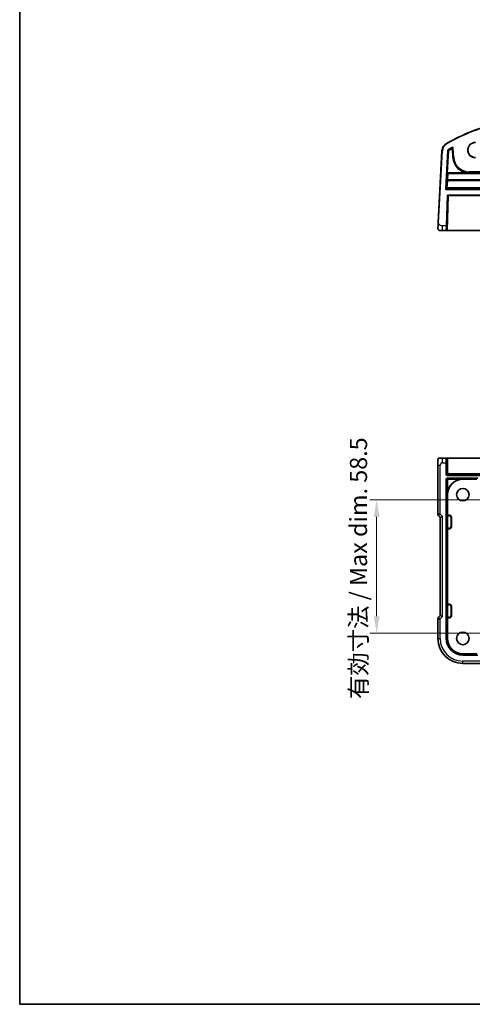
# Model space of a CAD drawing. Units: millimetres. Extents: x 0 to 7469, y 0 to 1405.
# Drawn here: x 6296 to 6494, y 0 to 431 of the extents above; entities that cross this region are included whole.
import ezdxf

# ---------------------------------------------------------------- set-up
doc = ezdxf.new("R2010")
doc.units = ezdxf.units.MM
for name, color, linetype, lineweight in [('Border (ISO)', 7, 'Continuous', 35), ('Dimension (ISO)', 7, 'Continuous', 18), ('Visible (ISO)', 7, 'Continuous', 35), ('Visible Narrow (ISO)', 7, 'Continuous', 25)]:
    doc.layers.add(name, color=color, linetype=linetype, lineweight=lineweight)
doc.styles.add('Note Text (TK)', font='txt')
doc.dimstyles.new('Default - Method 1b (TK)', dxfattribs={"dimscale": 3, "dimtxt": 2.5, "dimasz": 2.5, "dimexe": 1, "dimexo": 1.5, "dimgap": 1, "dimtad": 1, "dimtoh": 1, "dimrnd": 1e-08, "dimdsep": 46, "dimtxsty": 'Note Text (TK)', "dimcen": 0.09, "dimdle": 5, "dimclrd": 100, "dimclre": 100, "dimclrt": 7, "dimadec": 1, "dimazin": 1, "dimtfac": 1, "dimtmove": 0, "dimatfit": 3, "dimfxl": 1, "dimtolj": 1, "dimlwd": -1, "dimlwe": -1, "dimarcsym": 0})

# ---------------------------------------------------------------- blocks, each defined once
blk = doc.blocks.new('図面枠 tk図枠')
at = {"layer": 'Border (ISO)'}
for p, q in [((14.5, 289), (14.5, 8)), ((14.5, 8), (405.5, 8))]:
    blk.add_line(p, q, dxfattribs=at)
blk = doc.blocks.new('*D86')
at = {"layer": 'Defpoints', "color": 0}
for p in [(6516.07, 221.08), (6452.32, 162.58), (6509.32, 162.58)]:
    blk.add_point(p, dxfattribs=at)
at = {"layer": 'Dimension (ISO)', "color": 100}
for p, q in [((6511.57, 221.08), (6449.32, 221.08)), ((6452.32, 213.58), (6452.32, 170.08)), ((6504.82, 162.58), (6449.32, 162.58))]:
    blk.add_line(p, q, dxfattribs=at)
for points in [[(6451.07, 213.58), (6453.57, 213.58), (6452.32, 221.08)], [(6451.07, 170.08), (6453.57, 170.08), (6452.32, 162.58)]]:
    blk.add_solid(points, dxfattribs=at)
at = {"layer": 'Dimension (ISO)', "color": 7, "insert": (6444.38, 133.79), "char_height": 7.5, "attachment_point": 4, "rotation": 90, "style": 'Note Text (TK)'}
blk.add_mtext('\\A1;有効寸法 / Max dim. 58.5', dxfattribs=at)

msp = doc.modelspace()

# ---------------------------------------------------------------- linework, layer by layer
at = {"layer": 'Visible (ISO)'}
for p, q in [((6480.9193, 373.9252), (6479.273, 342.5114)), ((6482.8703, 341.0535), (6483.335, 354.3605)), ((6483.5349, 354.5535), (6714.6486, 354.5535)), ((6482.8703, 341.0535), (6482.8005, 339.0535)), ((6481.2207, 339.0535), (6480.1456, 339.0535)), ((6481.2207, 339.0535), (6482.8005, 339.0535)), ((6482.8005, 339.0535), (6483.3002, 339.0535)), ((6714.8833, 339.0535), (6483.3002, 339.0535)), ((6482.8703, 239.3261), (6481.2207, 239.3261)), ((6482.8005, 232.2846), (6482.8005, 237.3261)), ((6482.8703, 239.3261), (6483.335, 239.3261)), ((6483.5349, 239.3261), (6483.335, 239.3261)), ((6483.5349, 239.3261), (6714.6486, 239.3261)), ((6479.1456, 214.7626), (6479.1456, 236.251)), ((6482.8005, 160.3261), (6482.8005, 230.1177)), ((6483.2894, 229.6288), (6483.2894, 223.3261)), ((6714.8833, 231.7849), (6483.3002, 231.7849)), ((6483.3002, 230.6174), (6496.6832, 230.6174)), ((6490.0918, 230.1285), (6483.7891, 230.1285)), ((6490.0918, 230.0761), (6496.1419, 230.0761)), ((6483.3418, 214.3261), (6483.3418, 223.3261)), ((6479.4384, 214.0555), (6480.1456, 213.3484)), ((6481.1456, 213.7626), (6480.1456, 213.3484)), ((6480.1456, 213.3484), (6480.1456, 170.3039)), ((6483.2894, 208.5717), (6483.2894, 214.0806)), ((6483.2961, 214.2805), (6483.3418, 214.3261)), ((6483.3418, 214.3261), (6484.0918, 214.3261)), ((6485.0918, 213.3261), (6485.0918, 209.3261)), ((6483.3418, 208.3261), (6483.2961, 208.3718)), ((6483.3418, 175.3261), (6483.3418, 208.3261)), ((6484.0918, 208.3261), (6483.3418, 208.3261)), ((6483.2894, 169.5717), (6483.2894, 175.0806)), ((6483.2961, 175.2805), (6483.3418, 175.3261)), ((6483.3418, 175.3261), (6484.0918, 175.3261)), ((6485.0918, 174.3261), (6485.0918, 170.3261)), ((6479.1456, 160.3261), (6479.1456, 168.8897)), ((6480.1456, 170.3039), (6479.4384, 169.5968)), ((6481.1456, 169.8897), (6480.1456, 170.3039)), ((6483.3418, 169.3261), (6483.2961, 169.3718)), ((6483.3418, 160.3261), (6483.3418, 169.3261)), ((6484.0918, 169.3261), (6483.3418, 169.3261)), ((6496.1419, 153.5761), (6490.0918, 153.5761)), ((6496.6832, 153.0349), (6490.0918, 153.0349)), ((6498.5131, 149.3799), (6490.0918, 149.3799))]:
    msp.add_line(p, q, dxfattribs=at)
for centre in [(6490.0918, 223.3261), (6490.0918, 160.3261)]:
    msp.add_circle(centre, 2.75, dxfattribs=at)
for centre, radius, start, end in [((6525.1824, 303.4347), 85, 102.947166, 119.811157), ((6484.9138, 373.7158), 4, 119.811157, 177), ((6495.5918, 374.3035), 3.3722, 90, 270), ((6483.5349, 354.3535), 0.2, 90, 178), ((6480.1456, 340.0535), 1, 230.482606, 270), ((6490.0918, 223.3261), 6.8024, 90, 180), ((6490.0918, 223.3261), 6.75, 90, 180), ((6480.1456, 214.7626), 1, 180, 225), ((6484.0918, 213.3261), 1, 0, 90), ((6484.0918, 209.3261), 1, 270, 0), ((6484.0918, 174.3261), 1, 0, 90), ((6480.1456, 168.8897), 1, 135, 180), ((6484.0918, 170.3261), 1, 270, 0), ((6490.0918, 160.3261), 10.9462, 180, 270), ((6490.0918, 160.3261), 7.2913, 180, 270), ((6490.0918, 160.3261), 6.75, 180, 270)]:
    msp.add_arc(centre, radius, start, end, dxfattribs=at)
for centre, major_axis, ratio, start_param, end_param in [((6495.5918, 374.3095), (0, 3.2624), 0.99999833, 0, 3.14159265), ((6482.8703, 237.3261), (0, 2), 0.03492077, 0, 1.57079633), ((6483.3008, 232.2852), (-0.354, -0.354), 0.99878277, 5.49839613, 7.06797448), ((6483.3008, 230.1171), (-0.354, 0.354), 0.99878277, 5.49839613, 7.06797448), ((6483.7897, 229.6282), (-0.354, 0.354), 0.99878277, 5.49839613, 7.06797448), ((6483.2964, 214.0806), (0, 0.2), 0.03492077, 0.03490658, 1.57079633), ((6483.2964, 208.5717), (0, 0.2), 0.03492077, 1.57079633, 3.10668607), ((6483.2964, 175.0806), (0, 0.2), 0.03492077, 0.03490658, 1.57079633), ((6483.2964, 169.5717), (0, 0.2), 0.03492077, 1.57079633, 3.10668607)]:
    msp.add_ellipse(centre, major_axis=major_axis, ratio=ratio, start_param=start_param, end_param=end_param, dxfattribs=at)
for points, knots in [([(6479.273, 342.5114), (6479.2499, 342.0709), (6479.2249, 341.5938), (6479.2032, 341.18), (6479.179, 340.7183), (6479.1602, 340.3596), (6479.1525, 340.2115), (6479.1475, 340.1161), (6479.1469, 340.1058), (6479.1469, 340.1058)], [0, 0, 0, 0, 0.35283077, 0.35283077, 0.35283077, 0.74648264, 0.74648264, 0.74648264, 1, 1, 1, 1]), ([(6479.5092, 339.2821), (6479.4843, 339.3027), (6479.4611, 339.3237), (6479.4139, 339.371), (6479.3916, 339.3956), (6479.3476, 339.4496), (6479.3259, 339.4792), (6479.2904, 339.5342), (6479.276, 339.5585), (6479.2508, 339.606), (6479.2395, 339.6292), (6479.2052, 339.7078), (6479.1871, 339.7625), (6479.1619, 339.8662), (6479.1538, 339.9158), (6479.1454, 340.0119), (6479.1445, 340.0594), (6479.1469, 340.1058)], [0, 0, 0, 0, 0.011639359, 0.011639359, 0.023150404, 0.023150404, 0.035327194, 0.035327194, 0.044032408, 0.044032408, 0.05160766, 0.05160766, 0.069986112, 0.069986112, 0.086701552, 0.086701552, 0.102047145, 0.102047145, 0.102047145, 0.102047145]), ([(6479.1456, 236.251), (6479.1456, 236.6739), (6479.1469, 237.1047), (6479.157, 237.7655), (6479.1627, 238.0123), (6479.1752, 238.379), (6479.1809, 238.5147), (6479.194, 238.7557), (6479.2014, 238.8624), (6479.218, 239.0317), (6479.2265, 239.0942), (6479.2464, 239.1683), (6479.2543, 239.1904), (6479.2762, 239.226), (6479.2852, 239.2382), (6479.31, 239.2649), (6479.3259, 239.2802), (6479.3625, 239.3028), (6479.3776, 239.3104), (6479.3984, 239.3169), (6479.4025, 239.318), (6479.41, 239.3198), (6479.4133, 239.3205), (6479.4206, 239.3219), (6479.423, 239.3223), (6479.432, 239.3238), (6479.4379, 239.3245), (6479.4511, 239.3257), (6479.4591, 239.3261), (6479.4664, 239.3261)], [0, 0, 0, 0, 0.126874219, 0.126874219, 0.205157471, 0.205157471, 0.255970415, 0.255970415, 0.306897854, 0.306897854, 0.35779189, 0.35779189, 0.3830568, 0.3830568, 0.395700644, 0.395700644, 0.408444849, 0.408444849, 0.414826376, 0.414826376, 0.416406698, 0.416406698, 0.418007284, 0.418007284, 0.4212843, 0.4212843, 0.426158661, 0.426158661, 0.431070515, 0.431070515, 0.431070515, 0.431070515]), ([(6481.2207, 239.3261), (6480.935, 239.3261), (6480.5806, 239.3261), (6480.2549, 239.3261), (6479.8752, 239.3261), (6479.5892, 239.3261), (6479.5029, 239.3261), (6479.4758, 239.3261), (6479.4674, 239.3261), (6479.4671, 239.3261)], [0, 0, 0, 0, 0.364111949, 0.364111949, 0.364111949, 0.788473368, 0.788473368, 0.788473368, 0.921818789, 0.921818789, 0.921818789, 0.921818789])]:
    msp.add_open_spline(points, degree=3, knots=knots, dxfattribs=at)
at = {"layer": 'Visible Narrow (ISO)'}
for p, q in [((6482.9253, 377.1865), (6483.0247, 377.013)), ((6485.302, 375.4242), (6485.3988, 375.2494)), ((6479.4727, 342.501), (6481.119, 373.9147)), ((6480.9193, 373.9252), (6481.119, 373.9147)), ((6483.407, 374.1343), (6482.4788, 357.3969)), ((6482.6784, 357.3859), (6483.6066, 374.1232)), ((6483.6947, 374.069), (6483.1572, 364.3777)), ((6483.3568, 364.3666), (6483.8942, 374.0579)), ((6483.407, 374.1343), (6483.6066, 374.1232)), ((6483.7052, 374.2847), (6483.6042, 374.4572)), ((6483.6947, 374.069), (6483.8942, 374.0579)), ((6483.7934, 374.2305), (6483.8942, 374.0579)), ((6485.315, 375.0984), (6485.4122, 374.9237)), ((6485.4122, 374.9237), (6485.6118, 374.9342)), ((6485.4122, 374.9237), (6485.6085, 371.177)), ((6485.6085, 371.177), (6485.8081, 371.1875)), ((6485.8081, 371.1875), (6485.6118, 374.9342)), ((6485.6953, 375.085), (6485.8949, 375.0954)), ((6485.6953, 375.085), (6485.8993, 371.1923)), ((6485.8993, 371.1923), (6485.8081, 371.1875)), ((6486.0989, 371.2027), (6485.8949, 375.0954)), ((6486.0989, 371.2027), (6485.8993, 371.1923)), ((6483.1485, 363.978), (6483.2524, 363.8677)), ((6483.1572, 364.3777), (6483.3568, 364.3666)), ((6483.3481, 364.1668), (6714.8355, 364.1668)), ((6483.452, 364.0565), (6483.3481, 364.1668)), ((6492.4915, 364.3666), (6483.3568, 364.3666)), ((6483.452, 363.9895), (6483.452, 364.0565)), ((6714.7316, 364.0565), (6483.452, 364.0565)), ((6483.452, 363.9895), (6714.7316, 363.9895)), ((6492.4915, 364.3666), (6492.4998, 364.5663)), ((6500.3772, 364.8514), (6492.7918, 364.8514)), ((6492.7918, 364.8514), (6492.7918, 364.6515)), ((6492.7918, 364.6515), (6500.3772, 364.6515)), ((6492.7918, 364.6515), (6492.7918, 364.5602)), ((6492.7918, 364.3635), (6492.7918, 364.5602)), ((6500.3772, 364.5602), (6492.7918, 364.5602)), ((6492.7918, 364.3635), (6500.3772, 364.3635)), ((6483.2416, 361.0423), (6483.0694, 357.7571)), ((6483.269, 357.7635), (6483.4411, 361.0486)), ((6483.4411, 361.0486), (6483.4411, 361.2195)), ((6714.7424, 361.2195), (6483.4411, 361.2195)), ((6483.4411, 361.0486), (6714.7424, 361.0486)), ((6482.6784, 357.3859), (6482.4788, 357.3969)), ((6483.0694, 357.7571), (6482.6784, 357.3859)), ((6482.878, 357.1749), (6483.269, 357.5462)), ((6482.878, 356.975), (6482.878, 357.1749)), ((6715.3056, 357.1749), (6482.878, 357.1749)), ((6482.878, 356.975), (6715.3056, 356.975)), ((6483.269, 357.5462), (6483.269, 357.7635)), ((6714.9146, 357.7635), (6483.269, 357.7635)), ((6483.269, 357.5462), (6714.9146, 357.5462)), ((6483.3002, 339.0535), (6483.8347, 354.3605)), ((6483.8347, 354.5535), (6483.8347, 354.3605)), ((6483.8347, 354.3605), (6714.3488, 354.3605)), ((6479.4727, 342.501), (6479.273, 342.5114)), ((6481.2207, 339.0535), (6481.2207, 341.0535)), ((6482.8703, 341.0535), (6481.2207, 341.0535)), ((6481.2207, 237.3261), (6481.2207, 239.3261)), ((6481.2207, 237.3261), (6482.8005, 237.3261)), ((6483.335, 239.3261), (6483.335, 232.8191)), ((6483.5349, 232.8191), (6483.5349, 239.3261)), ((6479.1456, 236.251), (6480.1456, 236.251)), ((6480.1456, 214.7626), (6480.1456, 236.251)), ((6483.335, 232.8191), (6482.8005, 232.2846)), ((6482.8005, 230.1177), (6483.2894, 229.6288)), ((6483.3002, 231.7849), (6483.8347, 232.3194)), ((6483.7891, 230.1285), (6483.3002, 230.6174)), ((6483.335, 232.8191), (6483.5349, 232.8191)), ((6483.8347, 232.5193), (6483.8347, 232.3194)), ((6714.3488, 232.5193), (6483.8347, 232.5193)), ((6483.8347, 232.3194), (6714.3488, 232.3194)), ((6490.0918, 230.1285), (6490.0918, 230.0761)), ((6483.2894, 223.3261), (6483.3418, 223.3261)), ((6480.1456, 214.7626), (6479.1456, 214.7626)), ((6479.4384, 214.0555), (6480.1456, 214.7626)), ((6481.1456, 213.7626), (6480.1456, 214.7626)), ((6481.1456, 169.8897), (6481.1456, 213.7626)), ((6483.2894, 214.0806), (6484.0918, 214.0806)), ((6484.0918, 214.2805), (6483.2961, 214.2805)), ((6484.0918, 214.3261), (6484.0918, 214.2805)), ((6484.0918, 214.0806), (6484.0918, 214.2805)), ((6484.8463, 213.3261), (6485.0461, 213.3261)), ((6484.8463, 213.3261), (6484.8463, 209.3261)), ((6485.0461, 209.3261), (6485.0461, 213.3261)), ((6485.0918, 213.3261), (6485.0461, 213.3261)), ((6484.0918, 208.5717), (6483.2894, 208.5717)), ((6483.2961, 208.3718), (6484.0918, 208.3718)), ((6484.0918, 208.5717), (6484.0918, 208.3718)), ((6484.0918, 208.3261), (6484.0918, 208.3718)), ((6484.8463, 209.3261), (6485.0461, 209.3261)), ((6485.0918, 209.3261), (6485.0461, 209.3261)), ((6483.2894, 175.0806), (6484.0918, 175.0806)), ((6484.0918, 175.2805), (6483.2961, 175.2805)), ((6484.0918, 175.3261), (6484.0918, 175.2805)), ((6484.0918, 175.0806), (6484.0918, 175.2805)), ((6484.8463, 174.3261), (6485.0461, 174.3261)), ((6484.8463, 174.3261), (6484.8463, 170.3261)), ((6485.0461, 170.3261), (6485.0461, 174.3261)), ((6485.0918, 174.3261), (6485.0461, 174.3261)), ((6479.1456, 168.8897), (6480.1456, 168.8897)), ((6480.1456, 168.8897), (6479.4384, 169.5968)), ((6480.1456, 168.8897), (6481.1456, 169.8897)), ((6480.1456, 160.3261), (6480.1456, 168.8897)), ((6484.0918, 169.5717), (6483.2894, 169.5717)), ((6483.2961, 169.3718), (6484.0918, 169.3718)), ((6484.0918, 169.5717), (6484.0918, 169.3718)), ((6484.0918, 169.3261), (6484.0918, 169.3718)), ((6484.8463, 170.3261), (6485.0461, 170.3261)), ((6485.0918, 170.3261), (6485.0461, 170.3261)), ((6479.1456, 160.3261), (6480.1456, 160.3261)), ((6482.8005, 160.3261), (6483.3418, 160.3261)), ((6490.0918, 153.0349), (6490.0918, 153.5761)), ((6498.5131, 150.3799), (6490.0918, 150.3799)), ((6490.0918, 149.3799), (6490.0918, 150.3799))]:
    msp.add_line(p, q, dxfattribs=at)
for centre, radius, start, end in [((6525.1824, 303.4347), 84.8, 102.947166, 119.811157), ((6484.9138, 373.7158), 3.8, 119.811157, 177), ((6525.1824, 303.4347), 82.2979, 118.985384, 120.345682), ((6525.1824, 303.4347), 82.098, 118.985384, 120.345682), ((6525.1824, 303.4347), 82.0067, 119.087711, 120.311643), ((6525.1824, 303.4347), 81.8069, 119.087711, 120.311643), ((6492.7918, 371.5535), 7.1931, 183, 267.607051), ((6492.7918, 371.5535), 6.9933, 183, 267.607051), ((6492.7918, 371.5535), 6.902, 183, 270), ((6492.7918, 371.5535), 6.7021, 183, 270), ((6481.2207, 236.251), 1.0751, 90, 180), ((6484.0918, 213.3261), 0.9544, 0, 90), ((6484.0918, 213.3261), 0.7545, 0, 90), ((6484.0918, 209.3261), 0.7545, 270, 0), ((6484.0918, 209.3261), 0.9544, 270, 0), ((6484.0918, 174.3261), 0.9544, 0, 90), ((6484.0918, 174.3261), 0.7545, 0, 90), ((6484.0918, 170.3261), 0.7545, 270, 0), ((6484.0918, 170.3261), 0.9544, 270, 0), ((6490.0918, 160.3261), 9.9462, 180, 270)]:
    msp.add_arc(centre, radius, start, end, dxfattribs=at)
for centre, major_axis, ratio, start_param, end_param in [((6483.8942, 374.0579), (0.1049, 0.1703), 0.99921802, 1.0814827, 2.0671895), ((6485.4122, 374.9237), (-0.175, 0.0968), 0.99783046, 3.70030837, 5.72446959), ((6483.1712, 364.3777), (-0.0222, -0.4), 0.03473459, 4.71431755, 6.2502073), ((6483.3481, 363.9669), (-0.1456, -0.1372), 0.99885089, 3.95727617, 5.47152526), ((6483.8939, 370.6461), (-0.5663, -10.2), 0.03473459, 5.44121303, 5.94154111), ((6483.452, 363.8566), (-0.1456, -0.1372), 0.99885089, 3.95727617, 5.47152526), ((6483.452, 363.8566), (-0.1999, 0.0049), 0.66444195, 4.72864642, 6.23664743), ((6483.3707, 364.3666), (0.0223, 0.2), 0.06883226, 1.5784673, 3.11435704), ((6484.0934, 370.6351), (0.5664, 10), 0.03542488, 2.29969814, 2.80002622), ((6483.4411, 361.0312), (-0.1998, -0.0084), 0.94146327, 4.67293249, 6.17987065), ((6483.4411, 361.0312), (-0.1997, 0.0105), 0.0870372, 4.71695038, 6.24827872), ((6482.8785, 357.3753), (-0.2904, -0.2758), 0.99871643, 5.46892786, 7.093841), ((6482.8785, 357.3753), (-0.1456, -0.1382), 0.99616079, 5.46892786, 7.093841), ((6483.269, 357.746), (0.1377, -0.145), 0.99871643, 3.89813153, 5.52304467), ((6483.269, 357.746), (-0.1997, 0.0105), 0.0870372, 4.71695038, 6.24827872), ((6483.8351, 354.3535), (0.5001, -0.007), 0.01394518, 1.57172206, 3.14130041), ((6483.8351, 232.8195), (-0.3536, -0.3536), 0.99975572, 5.49839613, 7.06797448), ((6483.8351, 232.8195), (-0.2124, -0.2124), 0.99878277, 5.49839613, 7.06797448)]:
    msp.add_ellipse(centre, major_axis=major_axis, ratio=ratio, start_param=start_param, end_param=end_param, dxfattribs=at)
for points, knots in [([(6485.8949, 375.0954), (6485.8908, 375.1729), (6485.8637, 375.249), (6485.776, 375.3683), (6485.7191, 375.4137), (6485.6047, 375.4631), (6485.5506, 375.4743), (6485.4548, 375.4744), (6485.4132, 375.4679), (6485.3487, 375.4472), (6485.3247, 375.4368), (6485.302, 375.4242)], [-0.0809407681, -0.0809407681, -0.0809407681, -0.0809407681, -0.0576645749, -0.0576645749, -0.03654797, -0.03654797, -0.0203044278, -0.0203044278, -0.0078093953, -0.0078093953, 0, 0, 0, 0]), ([(6483.6042, 374.4572), (6483.5491, 374.4249), (6483.5019, 374.3792), (6483.4458, 374.2901), (6483.4292, 374.2514), (6483.4124, 374.186), (6483.4085, 374.1602), (6483.407, 374.1343)], [-0.039405765, -0.039405765, -0.039405765, -0.039405765, -0.0202546782, -0.0202546782, -0.0077902608, -0.0077902608, 0, 0, 0, 0]), ([(6483.6066, 374.1232), (6483.6073, 374.1362), (6483.6093, 374.1491), (6483.6176, 374.1818), (6483.6259, 374.2011), (6483.654, 374.2457), (6483.6776, 374.2686), (6483.7052, 374.2847)], [0, 0, 0, 0, 0.0077902608, 0.0077902608, 0.0202546782, 0.0202546782, 0.039405765, 0.039405765, 0.039405765, 0.039405765]), ([(6483.6066, 374.1232), (6483.6112, 374.1204), (6483.6158, 374.1176), (6483.6294, 374.1092), (6483.6384, 374.1037), (6483.6474, 374.0981), (6483.6631, 374.0884), (6483.6789, 374.0787), (6483.6947, 374.069)], [0.039338059, 0.039338059, 0.039338059, 0.039338059, 0.080213545, 0.080213545, 0.160427091, 0.160427091, 0.160427091, 0.300933271, 0.300933271, 0.300933271, 0.300933271]), ([(6483.7934, 374.2305), (6483.7776, 374.2402), (6483.7618, 374.2499), (6483.746, 374.2596), (6483.737, 374.2651), (6483.728, 374.2707), (6483.7144, 374.279), (6483.7098, 374.2819), (6483.7052, 374.2847)], [-0.300933271, -0.300933271, -0.300933271, -0.300933271, -0.160427091, -0.160427091, -0.160427091, -0.080213545, -0.080213545, -0.039332757, -0.039332757, -0.039332757, -0.039332757]), ([(6485.3988, 375.2494), (6485.394, 375.2406), (6485.3891, 375.2319), (6485.3753, 375.207), (6485.3662, 375.1907), (6485.3572, 375.1744), (6485.348, 375.158), (6485.3389, 375.1415), (6485.3249, 375.1162), (6485.3199, 375.1073), (6485.315, 375.0984)], [0.039387201, 0.039387201, 0.039387201, 0.039387201, 0.084765445, 0.084765445, 0.16953089, 0.16953089, 0.16953089, 0.255186188, 0.255186188, 0.301350711, 0.301350711, 0.301350711, 0.301350711]), ([(6485.3988, 375.2494), (6485.4102, 375.2557), (6485.4223, 375.2609), (6485.4545, 375.2714), (6485.4754, 375.2747), (6485.5233, 375.2747), (6485.5504, 375.2691), (6485.6076, 375.2445), (6485.636, 375.2217), (6485.6798, 375.162), (6485.6933, 375.1238), (6485.6953, 375.085)], [0, 0, 0, 0, 0.0078093953, 0.0078093953, 0.0203044278, 0.0203044278, 0.03654797, 0.03654797, 0.0576645749, 0.0576645749, 0.0809407681, 0.0809407681, 0.0809407681, 0.0809407681]), ([(6485.6118, 374.9342), (6485.6167, 374.9431), (6485.6216, 374.9519), (6485.6356, 374.9772), (6485.6447, 374.9937), (6485.6538, 375.0101), (6485.6628, 375.0264), (6485.6718, 375.0426), (6485.6856, 375.0676), (6485.6905, 375.0763), (6485.6953, 375.085)], [-0.301350711, -0.301350711, -0.301350711, -0.301350711, -0.255186188, -0.255186188, -0.16953089, -0.16953089, -0.16953089, -0.084765445, -0.084765445, -0.039387201, -0.039387201, -0.039387201, -0.039387201]), ([(6481.2207, 341.0535), (6480.935, 341.0535), (6480.5806, 341.0776), (6480.2549, 341.2172), (6479.8752, 341.38), (6479.5892, 341.6781), (6479.5029, 342.0058), (6479.4599, 342.1692), (6479.464, 342.3353), (6479.4727, 342.501)], [0, 0, 0, 0, 0.36411195, 0.36411195, 0.36411195, 0.78847337, 0.78847337, 0.78847337, 1, 1, 1, 1])]:
    msp.add_open_spline(points, degree=3, knots=knots, dxfattribs=at)
for points in [[(6492.4915, 364.3666), (6492.5915, 364.3646), (6492.6917, 364.3635), (6492.7918, 364.3635)], [(6492.7918, 364.5602), (6492.6945, 364.5602), (6492.5971, 364.5623), (6492.4998, 364.5663)]]:
    msp.add_open_spline(points, degree=3, dxfattribs=at)

# ---------------------------------------------------------------- block references
at = {"xscale": 3, "yscale": 3, "zscale": 3}
msp.add_blockref('図面枠 tk図枠', (6252.5, -24), dxfattribs=at)

# ---------------------------------------------------------------- dimensions: what is measured, and where the dimension line sits
at = {"layer": 'Dimension (ISO)', "color": 100}
dim = msp.add_linear_dim(base=(6452.3202, 162.5761), p1=(6516.0702, 221.0761), p2=(6509.3202, 162.5761), angle=90, text='有効寸法 / Max dim. <>', dimstyle='Default - Method 1b (TK)', override={"dimtoh": 0, "dimdec": 2, "dimtp": 0, "dimtm": 0, "dimtdec": 2, "dimtofl": 0, "dimatfit": 1}, dxfattribs=at)
dim.commit()
dim.dimension.update_dxf_attribs({"geometry": '*D86', "text_midpoint": (6452.3202, 191.8261), "dimtype": 160})

doc.saveas('drawing.dxf')
